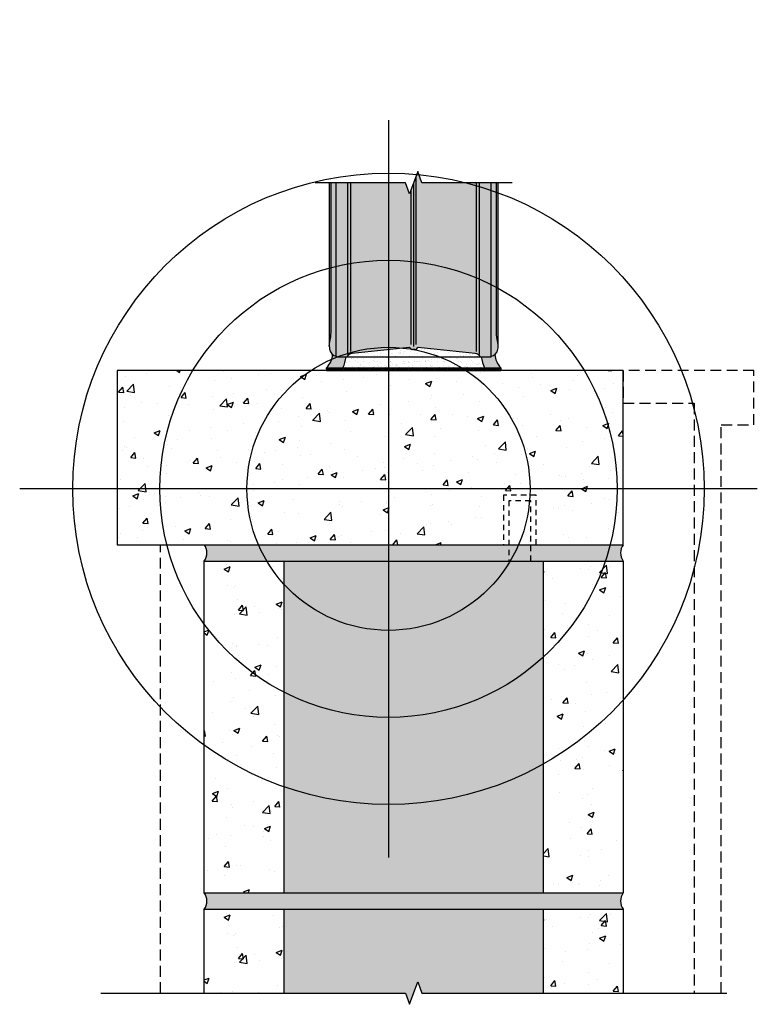
# Model space of a CAD drawing. Units: inches. Extents: x 1526 to 1542.9, y 14.4 to 37.
import ezdxf

# ---------------------------------------------------------------- set-up
doc = ezdxf.new("R2010")
doc.units = ezdxf.units.IN
doc.header["$MEASUREMENT"] = 0
doc.linetypes.add('HIDDEN', pattern=[0.375, 0.25, -0.125])
for name, color, linetype in [('Anno-Obj', 30, 'Continuous'), ('Exterior Wall', 2, 'Continuous'), ('GlassBlock', 1, 'Continuous'), ('GlassBlock Contour', 120, 'Continuous'), ('HIDDEN', 1, 'HIDDEN'), ('Interior Wall', 2, 'Continuous'), ('Masonry', 3, 'Continuous'), ('Mortar', 2, 'Continuous'), ('Mortar Hatch', 3, 'Continuous'), ('OBJECT 2', 2, 'Continuous'), ('Sill Hatch', 120, 'Continuous')]:
    doc.layers.add(name, color=color, linetype=linetype)
for name, color, linetype, transparency in [('Asphalt Emulsion', 253, 'Continuous', 0.6), ('HATCH', 252, 'Continuous', 0.7), ('Masonry Hatch', 125, 'Continuous', 0.4)]:
    doc.layers.add(name, color=color, linetype=linetype, transparency=transparency)
doc.layers.add('Construction', color=90, linetype='Continuous', plot=False, transparency=0.6)
doc.layers.add('Target View', color=90, linetype='Continuous', plot=False, transparency=0.6)
pattern_1 = [(49.99999999999999, (1535.03705387974, 24.577114525977), (1.434520365201507, -0.1255042699651902), [0.15, -1.65]), (355, (1535.03705387974, 24.577114525977), (-0.277502667226, 1.504384267400024), [0.12, -1.32]), (100.45144446, (1535.15659724174, 24.566655837977), (1.157017693454224, 1.378879981937259), [0.1274803839999998, -1.402284223999998]), (46.18420000000001, (1535.03705387974, 24.97711452597699), (2.134482661343145, -0.3310385615861531), [0.225, -2.475]), (96.63563549, (1535.21492736974, 24.949527911977), (1.869323891348457, 1.948237201549101), [0.191220684, -2.10342752]), (351.1841639899999, (1535.03705387974, 24.97711452597699), (1.869323890109546, 1.94823720053998), [0.18, -1.980000002]), (21, (1535.23705387974, 24.87711452597699), (1.193814104236923, -0.8052377813306777), [0.15, -1.65]), (326.0000000000001, (1535.23705387974, 24.87711452597699), (0.4866306638431634, 1.450300090093706), [0.12, -1.32]), (71.45144474, (1535.33653838774, 24.81001137797699), (1.680444753459942, 0.6450623056127077), [0.12748038, -1.402284224]), (37.50000000000001, (1535.03705387974, 24.577114525977), (0.02431971063458134, 0.6657877076626231), [0, -1.304, 0, -1.34, 0, -1.325]), (7.499999999999999, (1535.03705387974, 24.577114525977), (0.5261390748842972, 0.7888234237647205), [0, -0.764, 0, -1.274, 0, -0.505]), (327.5, (1534.59105387974, 24.577114525977), (1.067644872344818, -0.04510974346875951), [0, -0.5, 0, -1.56, 0, -2.07]), (317.5, (1534.39105387974, 24.577114525977), (1.166372338684772, 0.2002099646646355), [0, -0.65, 0, -1.036, 0, -1.47])]
pattern_2 = [(49.99999999999999, (1535.03705387974, 16.577114525977), (1.434520365201507, -0.1255042699651902), [0.15, -1.65]), (355, (1535.03705387974, 16.577114525977), (-0.277502667226, 1.504384267400024), [0.12, -1.32]), (100.45144446, (1535.15659724174, 16.566655837977), (1.157017693454224, 1.378879981937259), [0.1274803839999997, -1.402284223999998]), (46.18420000000001, (1535.03705387974, 16.97711452597699), (2.134482661343145, -0.3310385615861531), [0.225, -2.475]), (96.63563549, (1535.21492736974, 16.949527911977), (1.869323891348457, 1.948237201549101), [0.191220684, -2.10342752]), (351.1841639899999, (1535.03705387974, 16.97711452597699), (1.869323890109546, 1.94823720053998), [0.18, -1.980000002]), (21, (1535.23705387974, 16.87711452597699), (1.193814104236923, -0.8052377813306777), [0.15, -1.65]), (326.0000000000001, (1535.23705387974, 16.87711452597699), (0.4866306638431634, 1.450300090093706), [0.12, -1.32]), (71.45144474, (1535.33653838774, 16.81001137797699), (1.680444753459942, 0.6450623056127077), [0.12748038, -1.402284224]), (37.50000000000001, (1535.03705387974, 16.577114525977), (0.02431971063458134, 0.6657877076626231), [0, -1.304, 0, -1.34, 0, -1.325]), (7.499999999999999, (1535.03705387974, 16.577114525977), (0.5261390748842972, 0.7888234237647205), [0, -0.764, 0, -1.274, 0, -0.505]), (327.5, (1534.59105387974, 16.577114525977), (1.067644872344818, -0.04510974346875951), [0, -0.5, 0, -1.56, 0, -2.07]), (317.5, (1534.39105387974, 16.577114525977), (1.166372338684772, 0.2002099646646355), [0, -0.65, 0, -1.036, 0, -1.47])]

# ---------------------------------------------------------------- blocks, each defined once
blk = doc.blocks.new('Target View')
at = {"layer": 'Target View'}
for p, q in [((2.273736754432321e-13, 8.469617151925604), (2.273736754432321e-13, -8.46961715192549)), ((8.469617151925604, 1.250555214937776e-12), (-8.469617151925377, -1.250555214937776e-12))]:
    blk.add_line(p, q, dxfattribs=at)
for radius in [7.250724207035546, 5.250724207035546, 3.250724207035546]:
    blk.add_circle((2.273736754432321e-13, 5.684341886080801e-14), radius, dxfattribs=at)

msp = doc.modelspace()

# ---------------------------------------------------------------- hatches: boundary and pattern name
at = {"layer": 'Asphalt Emulsion', "linetype": 'Continuous'}
h = msp.add_hatch(dxfattribs=at)
h.set_pattern_fill('HOUND', color=256, scale=0.2, style=0)
h.set_pattern_definition([(0, (1517.587127322312, -30.41105552008969), (0.05, 0.0125), [0.2, -0.1]), (90, (1517.587127322312, -30.41105552008969), (-0.0125, -0.05), [0.2, -0.1])])
h.paths.add_polyline_path([(1537.035938330479, 29.01461452597698), (1533.035938695893, 29.01461452597698), (1533.035938695893, 28.95211452597698), (1537.038169063586, 28.95211452597698)])
at = {"layer": 'HATCH'}
h = msp.add_hatch(color=256, dxfattribs=at)
h.dxf.hatch_style = 1
edge = h.paths.add_edge_path()
edge.add_line((1536.586077633737, 37.01057539717715), (1536.589024628959, 37.01062683539715))
edge.add_arc((1536.588533822397, 36.95430084329075), 0.05632813043111942, 449.5007556586638, 452.4991754225828)
edge = h.paths.add_edge_path()
edge.add_line((1536.975047484448, 33.26461452597698), (1535.22455387974, 33.26461452597698))
edge.add_line((1535.22455387974, 33.26461452597698), (1535.13080387974, 33.52219053405236))
edge.add_line((1535.13080387974, 33.52219053405236), (1534.94330387974, 33.00703851790433))
edge.add_line((1534.94330387974, 33.00703851790433), (1534.84955387974, 33.26461452597698))
edge.add_line((1534.84955387974, 33.26461452597698), (1533.099060275032, 33.26461452597698))
edge.add_line((1533.099060275032, 33.26461452597698), (1533.099060275032, 29.51167985700124))
edge.add_arc((1533.532351251565, 29.51167985716359), 0.4332909765337352, 180, 189.5940682750225)
edge.add_arc((1533.299316344625, 29.47228976803115), 0.1969504447268195, 189.5940682330388, 257.4797857139157)
edge.add_line((1533.256620630867, 29.28002288657501), (1533.256620615883, 29.26461452597698))
edge.add_line((1533.256620615883, 29.26461452597698), (1533.485083130521, 29.26860221655772))
edge.add_arc((1533.485573937082, 29.32492820866435), 0.05632813043111986, 269.5007556586639, 328.944533455316)
edge.add_arc((1533.635060841205, 29.23491069680756), 0.1181696831514542, 455.88315113882516, 508.9446820213019, ccw=False)
edge.add_line((1533.622948446085, 29.35245798048766), (1534.931593805698, 29.48730841882855))
edge.add_arc((1534.933612611556, 29.46771711464305), 0.01969504447274273, 373.8770217470012, 455.8833364571277, ccw=False)
edge.add_arc((1534.998138907653, 29.4836582983495), 0.04677121934572188, 193.8770217468597, 294.2635790027261)
edge.add_arc((1535.03705387974, 29.40690581202682), 0.0393900889453541, 420.00000000004104, 479.9999999999688, ccw=False)
edge.add_arc((1535.075968851826, 29.4836582983495), 0.04677121934583255, 245.736420997208, 346.1231975024428)
edge.add_arc((1535.140495208924, 29.46771736156086), 0.01969504447276163, 444.1166635425935, 526.1231975021285, ccw=False)
edge.add_line((1535.142514014782, 29.48730866574635), (1536.451159313395, 29.35245798048743))
edge.add_arc((1536.439046918275, 29.23491069680756), 0.1181696831513209, 391.05531797879433, 444.1168488612739, ccw=False)
edge.add_arc((1536.588533822397, 29.32492820866435), 0.05632813043111989, 211.055466544684, 270.499244341336)
edge.add_line((1536.589024628959, 29.26860221655772), (1536.817487143596, 29.26461452597698))
edge.add_line((1536.817487143596, 29.26461452597698), (1536.817487128612, 29.28002288657501))
edge.add_arc((1536.774791414855, 29.47228976803115), 0.1969504447268366, 282.520214286089, 350.4059317669657)
edge.add_arc((1536.541756507914, 29.51167985716359), 0.4332909765338404, 350.4059317035315, 359.999999978552)
edge.add_line((1536.975047484448, 29.51167985700147), (1536.975047484448, 33.26461452597698))
h = msp.add_hatch(color=256, dxfattribs=at)
h.dxf.hatch_style = 1
h.paths.add_polyline_path([(1532.059467854999, 16.952114525977), (1538.014639904481, 16.952114525977), (1538.014639904481, 24.577114525977), (1532.059467854999, 24.577114525977)])
h = msp.add_hatch(color=256, dxfattribs=at)
h.dxf.hatch_style = 1
h.paths.add_polyline_path([(1532.059467854999, 14.65220560222647), (1534.84955387974, 14.65220560222647), (1534.94330387974, 14.39462959415108), (1535.13080387974, 14.90978161029911), (1535.22455387974, 14.65220560222646), (1538.014639904481, 14.65220560222646), (1538.014639904481, 16.577114525977), (1532.059467854999, 16.577114525977)])
at = {"layer": 'Masonry Hatch'}
h = msp.add_hatch(dxfattribs=at)
h.set_pattern_fill('AR-CONC', color=256, scale=0.2, style=0)
h.set_pattern_definition(pattern_1)
h.paths.add_polyline_path([(1530.22455387974, 24.577114525977), (1532.059467854999, 24.577114525977), (1532.059467854999, 16.952114525977), (1530.22455387974, 16.952114525977)])
h = msp.add_hatch(dxfattribs=at)
h.set_pattern_fill('AR-CONC', color=256, scale=0.2, style=0)
h.set_pattern_definition(pattern_1)
h.paths.add_polyline_path([(1538.014639904481, 24.577114525977), (1539.84955387974, 24.577114525977), (1539.84955387974, 16.952114525977), (1538.014639904481, 16.952114525977)])
h = msp.add_hatch(dxfattribs=at)
h.set_pattern_fill('AR-CONC', color=256, scale=0.2, style=0)
h.set_pattern_definition(pattern_2)
h.paths.add_polyline_path([(1530.22455387974, 14.65220560222646), (1532.059467854999, 14.65220560222646), (1532.059467854999, 16.577114525977), (1530.22455387974, 16.577114525977)])
h = msp.add_hatch(dxfattribs=at)
h.set_pattern_fill('AR-CONC', color=256, scale=0.2, style=0)
h.set_pattern_definition(pattern_2)
h.paths.add_polyline_path([(1538.014639904481, 14.65220560222647), (1539.84955387974, 14.65220560222647), (1539.84955387974, 16.577114525977), (1538.014639904481, 16.577114525977)])
at = {"layer": 'Mortar Hatch'}
h = msp.add_hatch(dxfattribs=at)
h.set_pattern_fill('AR-SAND', color=256, scale=0.1, style=0)
h.set_pattern_definition([(37.50000000000001, (1515.919686413839, -32.14198527741428), (-0.006299335810960816, 0.1926823769013159), [0, -0.152, 0, -0.17, 0, -0.1625]), (7.499999999999999, (1515.919686413839, -32.14198527741428), (0.1769776705267727, 0.282214606522974), [0, -0.082, 0, -0.137, 0, -0.0525]), (327.5, (1515.796686413839, -32.14198527741428), (0.3114141861751495, 0.0005659053536964942), [0, -0.05, 0, -0.18, 0, -0.235]), (317.5, (1515.796686413839, -32.14198527741428), (0.3006126604572294, 0.08776755649342494), [0, -0.025, 0, -0.118, 0, -0.135])])
edge = h.paths.add_edge_path()
edge.add_line((1533.476477857281, 29.26461468825318), (1533.484054797013, 29.26461468825318))
edge.add_arc((1532.672916946479, 29.36551038542731), 0.8173888635640135, 334.57758045812557, 352.9095199956024, ccw=False)
edge.add_line((1533.41115590778, 29.01461468825318), (1536.6629518517, 29.01461468825318))
edge.add_arc((1537.401190812992, 29.36551038542552), 0.817388863555366, 187.0904800043466, 205.4224195420238, ccw=False)
edge.add_line((1536.590052962466, 29.26461468825318), (1536.595399534498, 29.26461468825318))
edge.add_arc((1536.599160950518, 29.33192567402503), 0.067416000000417, 200.3158332549624, 266.8015718118655, ccw=False)
edge.add_arc((1536.472716441255, 29.28511270251923), 0.06741599999985998, 20.31583322123938, 86.7203557628327)
edge.add_line((1536.476573265942, 29.35241828890929), (1535.142514014782, 29.48730866574635))
edge.add_arc((1535.037053844184, 29.54369405857102), 0.119587457981413, 208.1317922028455, 331.86834195094394, ccw=False)
edge.add_line((1534.931593805609, 29.4873084188194), (1533.595304075669, 29.35241828635952))
edge.add_arc((1533.599160695894, 29.28511268825307), 0.06741600000022163, 93.27947018273348, 159.6835434693251)
edge.add_line((1533.535938695893, 29.30851986176839), (1533.535938695893, 29.30851851473761))
edge.add_arc((1533.472716695893, 29.33192568825316), 0.06741599999986056, 273.19821144235294, 339.68354346900543, ccw=False)
h = msp.add_hatch(dxfattribs=at)
h.set_pattern_fill('AR-SAND', color=256, scale=0.1, style=0)
h.set_pattern_definition([(37.50000000000001, (1516.130296921408, -30.20849411511811), (-0.006299335810960816, 0.1926823769013159), [0, -0.152, 0, -0.17, 0, -0.1625]), (7.499999999999999, (1516.130296921408, -30.20849411511811), (0.1769776705267727, 0.282214606522974), [0, -0.082, 0, -0.137, 0, -0.0525]), (327.5, (1516.007296921408, -30.20849411511811), (0.3114141861751495, 0.0005659053536964942), [0, -0.05, 0, -0.18, 0, -0.235]), (317.5, (1516.007296921408, -30.20849411511811), (0.3006126604572294, 0.08776755649342494), [0, -0.025, 0, -0.118, 0, -0.135])])
edge = h.paths.add_edge_path()
edge.add_arc((1540.09955387974, 24.764614525977), 0.3125000000002182, 143.130102354181, 216.869897645819)
edge.add_line((1539.84955387974, 24.577114525977), (1530.22455387974, 24.577114525977))
edge.add_arc((1529.97455387974, 24.764614525977), 0.3124999999999218, 323.1301023541452, 396.8698976458547)
edge.add_line((1530.22455387974, 24.952114525977), (1539.84955387974, 24.952114525977))
h = msp.add_hatch(dxfattribs=at)
h.set_pattern_fill('AR-SAND', color=256, scale=0.1, style=0)
h.set_pattern_definition([(37.50000000000001, (1516.130296921408, -38.20849411511811), (-0.006299335810960816, 0.1926823769013159), [0, -0.152, 0, -0.17, 0, -0.1625]), (7.499999999999999, (1516.130296921408, -38.20849411511811), (0.1769776705267727, 0.282214606522974), [0, -0.082, 0, -0.137, 0, -0.0525]), (327.5, (1516.007296921408, -38.20849411511811), (0.3114141861751495, 0.0005659053536964942), [0, -0.05, 0, -0.18, 0, -0.235]), (317.5, (1516.007296921408, -38.20849411511811), (0.3006126604572294, 0.08776755649342494), [0, -0.025, 0, -0.118, 0, -0.135])])
edge = h.paths.add_edge_path()
edge.add_arc((1540.09955387974, 16.764614525977), 0.3125000000002182, 143.130102354181, 216.869897645819)
edge.add_line((1539.84955387974, 16.577114525977), (1530.22455387974, 16.577114525977))
edge.add_arc((1529.97455387974, 16.764614525977), 0.3124999999999218, 323.1301023541452, 396.8698976458547)
edge.add_line((1530.22455387974, 16.952114525977), (1539.84955387974, 16.952114525977))
at = {"layer": 'OBJECT 2'}
h = msp.add_hatch(color=256, dxfattribs=at)
h.dxf.hatch_style = 1
edge = h.paths.add_edge_path()
edge.add_arc((1533.299316344626, 29.47228976803335), 0.1969504447293378, 231.1075028363796, 257.4797857137164, ccw=False)
edge.add_arc((1532.655917384405, 29.36975436949117), 0.5222138813016328, 320.6628354849916, 354.422380599131, ccw=False)
edge.add_arc((1533.182150023949, 28.91033647738865), 0.1773465582774416, 133.6158475727221, 166.3746024907242)
edge.add_line((1533.009794587746, 28.95211452597698), (1533.385011530387, 28.95211452597698))
edge.add_arc((1532.533607783691, 29.39375893113657), 0.9591340471989738, 332.5831017995878, 352.5015614667408)
edge.add_line((1533.48453971763, 29.26859273157734), (1533.256620615883, 29.26461452597698))
edge.add_line((1533.256620615883, 29.26461452597698), (1533.256620630867, 29.28002288657503))
h = msp.add_hatch(color=256, dxfattribs=at)
h.dxf.hatch_style = 1
edge = h.paths.add_edge_path()
edge.add_arc((1536.774791414854, 29.47228976803335), 0.1969504447293378, 282.5202142862835, 308.8924971636204)
edge.add_arc((1537.418190375075, 29.36975436949117), 0.5222138813016328, 185.577619400869, 219.3371645150084)
edge.add_arc((1536.917697106229, 28.93488352477913), 0.1418296421089202, 6.978150528750973, 47.07164645136021, ccw=False)
edge.add_line((1537.058476152889, 28.95211452597698), (1536.683259210248, 28.95211452597698))
edge.add_arc((1537.709443105587, 29.42801653220752), 1.131165817459316, 188.1021050012538, 204.8799365053086, ccw=False)
edge.add_line((1536.58956804185, 29.26859273157734), (1536.817487143596, 29.26461452597698))
edge.add_line((1536.817487143596, 29.26461452597698), (1536.817487128612, 29.28002288657503))
at = {"layer": 'Sill Hatch'}
h = msp.add_hatch(dxfattribs=at)
h.set_pattern_fill('AR-CONC', color=256, scale=0.2, style=0)
h.set_pattern_definition([(49.99999999999999, (1516.130296921408, -28.20849411511811), (1.434520365201507, -0.1255042699651902), [0.15, -1.65]), (355, (1516.130296921408, -28.20849411511811), (-0.277502667226, 1.504384267400024), [0.12, -1.32]), (100.45144446, (1516.249840283408, -28.21895280311811), (1.157017693454224, 1.378879981937259), [0.1274803839999997, -1.402284223999998]), (46.18420000000001, (1516.130296921408, -27.80849411511812), (2.134482661343145, -0.3310385615861531), [0.225, -2.475]), (96.63563549, (1516.308170411408, -27.83608072911811), (1.869323891348457, 1.948237201549101), [0.191220684, -2.10342752]), (351.1841639899999, (1516.130296921408, -27.80849411511812), (1.869323890109546, 1.94823720053998), [0.18, -1.980000002]), (21, (1516.330296921408, -27.90849411511812), (1.193814104236923, -0.8052377813306777), [0.15, -1.65]), (326.0000000000001, (1516.330296921408, -27.90849411511812), (0.4866306638431634, 1.450300090093706), [0.12, -1.32]), (71.45144474, (1516.429781429408, -27.97559726311812), (1.680444753459942, 0.6450623056127077), [0.12748038, -1.402284224]), (37.50000000000001, (1516.130296921408, -28.20849411511811), (0.02431971063458134, 0.6657877076626231), [0, -1.304, 0, -1.34, 0, -1.325]), (7.499999999999999, (1516.130296921408, -28.20849411511811), (0.5261390748842972, 0.7888234237647205), [0, -0.764, 0, -1.274, 0, -0.505]), (327.5, (1515.684296921408, -28.20849411511811), (1.067644872344818, -0.04510974346875951), [0, -0.5, 0, -1.56, 0, -2.07]), (317.5, (1515.484296921408, -28.20849411511811), (1.166372338684772, 0.2002099646646355), [0, -0.65, 0, -1.036, 0, -1.47])])
h.paths.add_polyline_path([(1528.224553879739, 28.95211452597699), (1528.22455387974, 24.95211452597697), (1537.09955387974, 24.95211452597702), (1537.09955387974, 26.08605400220452), (1537.84955387974, 26.08605400220452), (1537.84955387974, 24.952114525977), (1539.84955387974, 24.952114525977), (1539.84955387974, 28.952114525977)])

# ---------------------------------------------------------------- linework, layer by layer
at = {"layer": 'Anno-Obj'}
msp.add_lwpolyline([(1537.297500130804, 33.26461452597698), (1535.22455387974, 33.26461452597698), (1535.13080387974, 33.52219053405236), (1534.94330387974, 33.00703851790433), (1534.84955387974, 33.26461452597698), (1532.776607628675, 33.26461452597698)], dxfattribs=at)
at = {"layer": 'Anno-Obj', "linetype": 'Continuous'}
msp.add_lwpolyline([(1527.84955387974, 14.65220560222646), (1534.84955387974, 14.65220560222646), (1534.94330387974, 14.39462959415108), (1535.13080387974, 14.90978161029911), (1535.22455387974, 14.65220560222646), (1542.22455387974, 14.65220560222646)], dxfattribs=at)
at = {"layer": 'Asphalt Emulsion'}
for p, q in [((1533.035938695893, 29.01461436370079), (1533.035938695893, 28.95211452597698)), ((1537.035938330479, 29.01461452597698), (1537.038169063586, 28.95211452597698))]:
    msp.add_line(p, q, dxfattribs=at)
at = {"layer": 'Construction'}
for p, q in [((1533.25580387974, 29.26461452597698), (1536.81830387974, 29.26461452597698)), ((1533.035938695893, 28.95211452597698), (1537.038169063586, 28.95211452597698))]:
    msp.add_line(p, q, dxfattribs=at)
at = {"layer": 'Exterior Wall', "linetype": 'HIDDEN'}
msp.add_line((1529.22455387974, 14.65220560222646), (1529.22455387974, 24.952114525977), dxfattribs=at)
at = {"layer": 'GlassBlock'}
for p, q in [((1533.256620630867, 29.28002288657501), (1533.256620630867, 33.26461452597698)), ((1535.03705387974, 29.50454137779877), (1535.03705387974, 33.26461452597835)), ((1536.817487128612, 29.28002288657501), (1536.817487128612, 33.26461452597698))]:
    msp.add_line(p, q, dxfattribs=at)
msp.add_lwpolyline([(1533.099060275032, 33.26461452597698), (1533.099060275032, 29.51167985700147, 0.04188649057041411), (1533.105120587241, 29.43946469388891, 0.3051855033841743), (1533.256620630867, 29.28002288657501), (1533.256620615883, 29.26461452597698), (1533.485083130521, 29.26860221655772, 0.2653496514969315), (1533.53382846106, 29.29587034925328, -0.2357521264949186), (1533.622948446085, 29.35245798048766), (1534.931593805698, 29.48730841882855, -0.3739160845730768), (1534.952732811764, 29.47244074892012, 0.4683627058512763), (1535.017358835267, 29.44101862971104, -0.2679491924307749), (1535.056748924212, 29.44101862971104, 0.4683638723631486), (1535.121374990641, 29.47244092267226, -0.3739171749825935), (1535.142514014782, 29.48730866574635), (1536.451159313395, 29.35245798048743, -0.2357521264949186), (1536.54027929842, 29.29587034925328, 0.2653496514969315), (1536.589024628959, 29.26860221655772), (1536.817487143596, 29.26461452597698), (1536.817487128612, 29.28002288657501, 0.3051855033841743), (1536.968987172238, 29.43946469388891, 0.04188649057041413), (1536.975047484448, 29.51167985700147), (1536.975047484448, 33.26461452597698)], format="xyb", dxfattribs=at)
at = {"layer": 'GlassBlock Contour'}
for p, q in [((1533.524322722562, 29.32265413163907), (1533.524322722562, 33.26461452597698)), ((1533.595534445604, 29.38601747613268), (1533.595534445604, 33.26461452597698)), ((1535.095737932946, 29.55346918196904), (1535.095737932946, 33.42584763704406)), ((1536.478573313876, 29.38601747613268), (1536.478573313876, 33.26461452597698)), ((1536.549785036917, 29.32265413163907), (1536.549785036917, 33.26461452597698)), ((1534.978369826534, 29.55346918196904), (1534.978369826534, 33.10338141491286))]:
    msp.add_line(p, q, dxfattribs=at)
for points in [[(1533.099060275032, 29.51167985700147, -0.04188649038288577), (1533.105120587187, 29.58389502011607, -0.02226761983764883), (1533.10880955422, 29.60103633976939, 0.06421400323231638), (1533.138450364162, 29.83088174976353), (1533.138450364162, 33.26461452597698)], [(1536.975047484448, 29.51167985700147, 0.04188649038288577), (1536.968987172292, 29.58389502011607, 0.02226761983764883), (1536.965298205259, 29.60103633976939, -0.06421400323231638), (1536.935657395318, 29.83088174976353), (1536.935657395318, 33.26461452597698)]]:
    msp.add_lwpolyline(points, format="xyb", dxfattribs=at)
at = {"layer": 'HIDDEN', "ltscale": 0.5}
for points in [[(1537.84955387974, 24.952114525977), (1537.84955387974, 26.08605400220452), (1537.09955387974, 26.08605400220452), (1537.09955387974, 24.952114525977)], [(1537.72455387974, 24.577114525977), (1537.72455387974, 25.96105400220452), (1537.22455387974, 25.96105400220452), (1537.22455387974, 24.577114525977)]]:
    msp.add_lwpolyline(points, dxfattribs=at)
at = {"layer": 'Interior Wall', "linetype": 'HIDDEN'}
msp.add_lwpolyline([(1542.09955387974, 14.65220560222646), (1542.09955387974, 27.70211452597698), (1542.84955387974, 27.70211452597698), (1542.84955387974, 28.95211452597698), (1539.849553879739, 28.9521145259773), (1539.849553879739, 28.2021145259773), (1541.47455387974, 28.20211452597698), (1541.47455387974, 14.65220560222645)], dxfattribs=at)
at = {"layer": 'Masonry'}
for p, q in [((1532.059467854999, 16.952114525977), (1532.059467854999, 24.577114525977)), ((1538.014639904481, 16.952114525977), (1538.014639904481, 24.577114525977)), ((1532.059467854999, 14.65220560222646), (1532.059467854999, 16.577114525977)), ((1538.014639904481, 14.65220560222646), (1538.014639904481, 16.577114525977))]:
    msp.add_line(p, q, dxfattribs=at)
msp.add_lwpolyline([(1528.22455387974, 24.952114525977), (1539.84955387974, 24.952114525977), (1539.849553879739, 28.952114525977), (1528.224553879739, 28.952114525977)], close=True, dxfattribs=at)
for points in [[(1530.22455387974, 16.952114525977), (1530.22455387974, 24.577114525977), (1539.84955387974, 24.577114525977), (1539.84955387974, 16.952114525977)], [(1530.22455387974, 16.952114525977), (1539.84955387974, 16.952114525977)], [(1530.22455387974, 14.65220560222646), (1530.22455387974, 16.577114525977), (1539.84955387974, 16.577114525977), (1539.84955387974, 14.65220560222646)]]:
    msp.add_lwpolyline(points, dxfattribs=at)
at = {"layer": 'Mortar'}
for centre, start, end in [((1529.97455387974, 24.764614525977), 323.1301019999984, 36.86989800000163), ((1540.09955387974, 24.764614525977), 143.130101999998, 216.8698980000019), ((1529.97455387974, 16.764614525977), 323.1301019999984, 36.86989800000163), ((1540.09955387974, 16.764614525977), 143.130101999998, 216.8698980000019)]:
    msp.add_arc(centre, 0.3125, start, end, dxfattribs=at)
at = {"layer": 'OBJECT 2'}
msp.add_line((1533.035938695893, 29.01461468825318), (1537.035938695893, 29.01461468825318), dxfattribs=at)
for centre, radius, start, end in [((1532.672916946482, 29.36551038542687), 0.5048888635609096, 315.9730827826322, 354.7142158038458), ((1532.672916946482, 29.36551038542687), 0.8173888635609096, 334.5775804580622, 353.1904297411198), ((1537.401190812998, 29.36551038542687), 0.8173888635609096, 186.8095702588791, 205.4224195419424), ((1537.401190812998, 29.36551038542687), 0.5048888635609096, 185.2857841961537, 224.026917217371)]:
    msp.add_arc(centre, radius, start, end, dxfattribs=at)

# ---------------------------------------------------------------- block references
at = {"layer": 'Target View'}
msp.add_blockref('Target View', (1534.458074176731, 26.23430388850937), dxfattribs=at)

doc.saveas('drawing.dxf')
